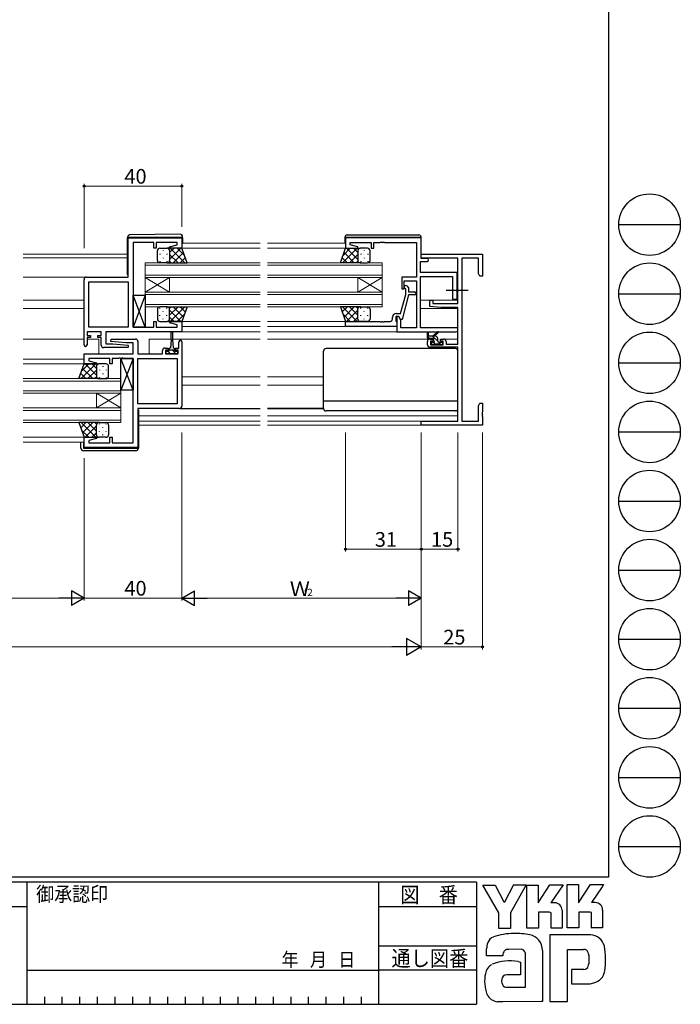
# Model space of a CAD drawing. Extents: x 0 to 1133, y 0 to 806.
# Drawn here: x 863 to 1133, y 0 to 403 of the extents above; entities that cross this region are included whole.
import ezdxf

# ---------------------------------------------------------------- set-up
doc = ezdxf.new("R2010")
doc.units = 0
doc.linetypes.add('YCENTER_1', pattern=[13, 10, -1, 1, -1])
for name, color, linetype, lineweight in [('YKK_11', 7, 'CONTINUOUS', 30), ('YKK_12', 2, 'CONTINUOUS', 13), ('YKK_13', 4, 'CONTINUOUS', 30), ('YKK_D', 6, 'CONTINUOUS', 13)]:
    doc.layers.add(name, color=color, linetype=linetype, lineweight=lineweight)
doc.layers.add('YKK_ZWAK', color=7, linetype='CONTINUOUS')
doc.styles.get("Standard").update_dxf_attribs({"font": 'ROMANS.SHX', "bigfont": 'EXTFONT.SHX'})
doc.styles.add('YKK_OSSTYLE1', font='romans.shx', dxfattribs={"width": 0.9, "bigfont": 'EXTFONT.SHX'})

# ---------------------------------------------------------------- blocks, each defined once
blk = doc.blocks.new('A201')
at = {"layer": 'YKK_ZWAK', "color": 254, "linetype": 'Continuous'}
for p, q in [((571, 410), (571, 35)), ((571, 35), (21, 35)), ((544, 34), (21, 34)), ((452, 34), (452, 9)), ((524, 34), (524, 9)), ((544, 34), (544, 9)), ((548.59, 27.71), (545.31, 33.35)), ((545.31, 33.35), (547.82, 33.35)), ((547.82, 33.35), (549.62, 29.99)), ((551.6, 33.43), (549.77, 29.88)), ((554.19, 33.43), (550.95, 27.7)), ((551.6, 33.43), (554.19, 33.43)), ((554.33, 24.55), (554.33, 33.41)), ((554.33, 33.41), (556.63, 33.41)), ((556.63, 29.77), (559.04, 33.45)), ((556.63, 33.41), (556.63, 29.77)), ((559.04, 33.45), (561.77, 33.45)), ((561.77, 33.45), (559.24, 29.78)), ((562.55, 24.63), (562.55, 33.49)), ((562.55, 33.49), (564.89, 33.49)), ((564.89, 29.78), (567.34, 33.49)), ((564.89, 33.49), (564.89, 29.78)), ((567.34, 33.49), (570.04, 33.49)), ((569.77, 33.02), (567.54, 29.84)), ((570.04, 33.49), (569.77, 33.02)), ((549.62, 29.99), (549.77, 29.88)), ((559.99, 29.78), (559.24, 29.78)), ((561.53, 28.24), (561.53, 24.61)), ((568.29, 29.84), (567.54, 29.84)), ((569.83, 28.24), (569.83, 24.65)), ((548.59, 24.53), (548.59, 27.71)), ((550.95, 27.7), (550.95, 24.53)), ((558.98, 27.87), (556.7, 27.87)), ((556.7, 27.87), (556.7, 24.55)), ((559.29, 27.75), (558.98, 27.87)), ((559.29, 24.61), (559.29, 27.75)), ((567.26, 27.89), (564.99, 27.89)), ((564.99, 27.89), (564.99, 24.63)), ((567.57, 27.77), (567.26, 27.89)), ((567.57, 24.65), (567.57, 27.77)), ((550.95, 24.53), (548.59, 24.53)), ((556.7, 24.55), (554.33, 24.55)), ((561.53, 24.61), (559.29, 24.61)), ((564.99, 24.63), (562.55, 24.63)), ((567.57, 24.68), (567.61, 24.65)), ((569.83, 24.65), (567.57, 24.65)), ((559.02, 23.22), (559.02, 9.57)), ((567.3, 23.22), (559.02, 23.22)), ((524, 21), (544, 21)), ((546.08, 18.95), (546.08, 20.33)), ((553.25, 20.28), (550.61, 20.23)), ((562.61, 9.57), (562.61, 20.24)), ((562.61, 20.24), (565.93, 20.24)), ((549.41, 18.95), (546.08, 18.95)), ((554.02, 12.52), (554.02, 19.47)), ((557.51, 20.01), (557.51, 9.59)), ((566.98, 19.17), (566.99, 17.29)), ((552.55, 17.73), (553.05, 17.62)), ((553.05, 17.62), (553.05, 15.05)), ((566.01, 16.15), (563.48, 16.15)), ((563.48, 16.15), (563.48, 13.2)), ((452, 16), (524, 16)), ((553.05, 15.05), (550.2, 15.05)), ((550, 12.52), (554.02, 12.52)), ((553.71, 12.52), (553.96, 12.52)), ((554.02, 12.52), (554.02, 12.52)), ((563.48, 13.2), (567.28, 13.2)), ((567.28, 13.2), (568.06, 13.37)), ((21, 9), (544, 9)), ((549.41, 9.53), (548.34, 9.53)), ((557.28, 9.55), (549.41, 9.53)), ((557.51, 9.59), (557.28, 9.55)), ((559.02, 9.57), (562.05, 9.57)), ((562.05, 9.57), (562.61, 9.57))]:
    blk.add_line(p, q, dxfattribs=at)
at = {"layer": 'YKK_ZWAK', "color": 8, "linetype": 'Continuous'}
for p, q in [((573.13, 168.56), (585.73, 168.56)), ((573.13, 154.42), (585.73, 154.42)), ((573.13, 140.28), (585.73, 140.28)), ((573.13, 126.14), (585.73, 126.14)), ((573.13, 112), (585.73, 112)), ((573.13, 97.86), (585.73, 97.86)), ((573.13, 83.72), (585.73, 83.72)), ((573.13, 69.58), (585.73, 69.58)), ((573.13, 55.44), (585.73, 55.44)), ((573.13, 41.3), (585.73, 41.3))]:
    blk.add_line(p, q, dxfattribs=at)
at = {"layer": 'YKK_ZWAK', "color": 131, "linetype": 'Continuous'}
for p, q in [((437.7, 29), (452, 29)), ((524, 29), (544, 29)), ((544, 16), (524, 16)), ((455.6, 10.5), (455.6, 9)), ((459.2, 10.5), (459.2, 9)), ((462.8, 10.5), (462.8, 9)), ((466.4, 10.5), (466.4, 9)), ((470, 10.5), (470, 9)), ((473.6, 10.5), (473.6, 9)), ((477.2, 10.5), (477.2, 9)), ((480.8, 10.5), (480.8, 9)), ((484.4, 10.5), (484.4, 9)), ((488, 10.5), (488, 9)), ((491.6, 10.5), (491.6, 9)), ((495.2, 10.5), (495.2, 9)), ((498.8, 10.5), (498.8, 9)), ((502.4, 10.5), (502.4, 9)), ((506, 10.5), (506, 9)), ((509.6, 10.5), (509.6, 9)), ((513.2, 10.5), (513.2, 9)), ((516.8, 10.5), (516.8, 9)), ((520.4, 10.5), (520.4, 9))]:
    blk.add_line(p, q, dxfattribs=at)
at = {"layer": 'YKK_ZWAK', "color": 8, "linetype": 'Continuous'}
for centre in [(579.43, 168.56), (579.43, 154.42), (579.43, 140.28), (579.43, 126.14), (579.43, 112), (579.43, 97.86), (579.43, 83.72), (579.43, 69.58), (579.43, 55.44), (579.43, 41.3)]:
    blk.add_circle(centre, 6.3, dxfattribs=at)
at = {"layer": 'YKK_ZWAK', "color": 254, "linetype": 'Continuous'}
for centre, radius, start, end in [((559.99, 28.24), 1.54, 0.0017, 89.996), ((568.29, 28.29), 1.54, 0.0017, 89.996), ((548, 21.1), 1.75, 109.0213, 161.5126), ((551.66, 10.86), 12.63, 89.8916, 109.3085), ((552.03, 8.67), 14.82, 78.7801, 91.4694), ((554.38, 20.07), 3.18, 40.6642, 80.3169), ((567.19, 20.11), 3.1, 14.4457, 87.0875), ((549.69, 20.31), 3.6, 158.4108, 179.7178), ((550.51, 19.02), 1.21, 85.5055, 126.7804), ((552.9, 19.18), 1.16, 14.7552, 72.4499), ((554.22, 20.08), 3.29, 358.7806, 38.7656), ((566.05, 19.37), 0.878, 16.4312, 96.9166), ((555.55, 18.15), 14.9, 350.9903, 10.6762), ((550.91, 18.99), 1.51, 138.4638, 181.7136), ((564.38, 18.85), 2.62, 4.9342, 17.0355), ((548.59, 14.77), 2.79, 121.8271, 169.0847), ((550.8, 8.39), 9.51, 79.381, 112.0583), ((566.01, 17.08), 0.933, 269.9547, 342.9014), ((564.36, 17.54), 2.64, 343.6902, 354.7536), ((553.61, 13.72), 7.92, 168.7637, 199.8008), ((550.21, 14.01), 1.03, 90.3395, 178.0364), ((567.24, 16.32), 3.07, 285.4429, 349.9045), ((550.84, 13.77), 1.69, 171.082, 216.7192), ((550.18, 13.6), 1.09, 230.9728, 260.7549), ((548.6, 12.25), 2.73, 207.3144, 263.5946)]:
    blk.add_arc(centre, radius, start, end, dxfattribs=at)
at = {"layer": 'YKK_ZWAK', "color": 131, "linetype": 'Continuous', "style": 'YKK_OSSTYLE1', "width": 0.9}
for s, height, p in [('御承認印', 3, (453.91, 30.05)), ('図\u3000番', 3.2, (528.43, 29.81)), ('通し図番', 3.2, (526.63, 16.8)), ('年   月   日', 2.828, (504.13, 16.74))]:
    blk.add_text(s, height=height, dxfattribs=at).set_placement(p)

msp = doc.modelspace()

# ---------------------------------------------------------------- linework, layer by layer
at = {"layer": 'YKK_11', "linetype": 'ByBlock', "lineweight": -2, "ltscale": 0.5}
for p, q in [((907.46, 297.68), (907.46, 313.68)), ((907.46, 313.68), (929.46, 313.68)), ((909.46, 311.75), (909.46, 277.21)), ((917.96, 311.75), (909.46, 311.75)), ((917.96, 309.48), (917.96, 311.75)), ((927.53, 311.75), (918.96, 311.75)), ((918.96, 311.75), (918.96, 309.48)), ((924.43, 310), (927.53, 310.83)), ((927.53, 310.83), (927.53, 311.75)), ((929.46, 313.68), (929.46, 309.48)), ((1027.46, 313.68), (996.46, 313.68)), ((996.46, 313.68), (996.46, 309.48)), ((998.36, 310.84), (998.36, 311.78)), ((998.36, 311.78), (1006.96, 311.78)), ((1001.49, 310), (998.36, 310.84)), ((1006.96, 311.78), (1006.96, 309.48)), ((1007.96, 309.48), (1007.96, 311.78)), ((1007.96, 311.78), (1010.51, 311.78)), ((1010.51, 311.78), (1010.69, 311.9)), ((1010.69, 311.9), (1011.24, 311.9)), ((1011.24, 311.9), (1011.42, 311.78)), ((1011.42, 311.78), (1011.51, 311.78)), ((1011.51, 311.78), (1011.69, 311.9)), ((1011.69, 311.9), (1012.24, 311.9)), ((1012.24, 311.9), (1012.42, 311.78)), ((1012.42, 311.78), (1025.46, 311.78)), ((1025.46, 311.78), (1025.46, 297.68)), ((1027.46, 305.28), (1027.46, 313.68)), ((918.96, 309.48), (917.96, 309.48)), ((924.5, 309.48), (924.43, 310)), ((929.46, 309.48), (924.5, 309.48)), ((996.46, 309.48), (1001.42, 309.48)), ((1001.42, 309.48), (1001.49, 310)), ((1006.96, 309.48), (1007.96, 309.48)), ((1027.46, 305.35), (1027.46, 306.98)), ((1027.46, 306.98), (1052.46, 306.98)), ((1052.46, 306.98), (1052.46, 297.98)), ((1027.09, 299.48), (1027.09, 304.08)), ((1027.09, 304.08), (1029.86, 304.08)), ((1042.46, 305.35), (1027.46, 305.35)), ((1029.86, 305.28), (1027.46, 305.28)), ((1042.46, 286.88), (1042.46, 305.35)), ((1044.09, 305.35), (1044.09, 238.61)), ((1050.83, 305.35), (1044.09, 305.35)), ((1050.83, 299.07), (1050.83, 305.35)), ((1042.16, 299.48), (1027.09, 299.48)), ((1042.16, 292.64), (1042.16, 299.48)), ((1051.46, 297.98), (1050.83, 299.07)), ((889.46, 269.88), (889.46, 296.68)), ((890.46, 297.68), (907.46, 297.68)), ((891.39, 277.21), (891.39, 295.75)), ((891.39, 295.75), (907.46, 295.75)), ((907.46, 295.75), (907.46, 277.21)), ((907.46, 295.75), (907.46, 277.21)), ((1025.46, 297.68), (1019.46, 297.68)), ((1019.46, 297.68), (1019.46, 292.88)), ((1020.46, 292.88), (1020.46, 296.05)), ((1020.46, 296.05), (1025.46, 296.05)), ((1025.46, 296.05), (1025.46, 276.91)), ((1027.09, 276.91), (1027.09, 297.85)), ((1027.09, 297.85), (1040.16, 297.85)), ((1040.16, 297.85), (1040.16, 288.68)), ((1052.46, 297.98), (1051.46, 297.98)), ((1018.98, 282.78), (1021.06, 290.54)), ((1019.46, 292.88), (1020.46, 292.88)), ((1022.26, 290.38), (1019.56, 280.28)), ((1021.06, 292.73), (1020.64, 293.16)), ((1021.06, 290.54), (1021.06, 292.73)), ((1021.49, 294.01), (1022.26, 293.23)), ((1022.26, 293.23), (1022.26, 291.58)), ((1022.26, 291.58), (1024.66, 291.58)), ((1024.66, 290.38), (1022.26, 290.38)), ((1042.04, 292.46), (1042.16, 292.64)), ((1042.04, 291.91), (1042.04, 292.46)), ((1042.16, 291.72), (1042.04, 291.91)), ((1042.16, 288.68), (1042.16, 291.72)), ((1030.96, 285.57), (1030.96, 288.18)), ((1030.96, 288.18), (1032.16, 288.18)), ((1032.16, 288.18), (1032.16, 286.88)), ((1032.16, 286.88), (1042.46, 286.88)), ((1040.16, 288.68), (1042.16, 288.68)), ((1017.16, 282.78), (1018.98, 282.78)), ((1035.46, 285.18), (1030.96, 285.57)), ((1042.46, 285.18), (1035.46, 285.18)), ((1042.46, 270.18), (1042.46, 285.18)), ((917.96, 277.21), (917.96, 279.48)), ((917.96, 279.48), (918.96, 279.48)), ((918.96, 279.48), (918.96, 277.21)), ((924.43, 278.96), (924.5, 279.48)), ((927.53, 278.13), (924.43, 278.96)), ((924.5, 279.48), (929.46, 279.48)), ((927.53, 277.21), (927.53, 278.13)), ((929.46, 279.48), (929.46, 275.28)), ((996.46, 277.48), (996.46, 279.48)), ((996.46, 279.48), (1010.51, 279.48)), ((1010.51, 279.48), (1010.69, 279.36)), ((1010.69, 279.36), (1011.24, 279.36)), ((1011.24, 279.36), (1011.42, 279.48)), ((1011.42, 279.48), (1011.51, 279.48)), ((1011.51, 279.48), (1011.69, 279.36)), ((1011.69, 279.36), (1012.24, 279.36)), ((1012.24, 279.36), (1012.42, 279.48)), ((1012.42, 279.48), (1014.66, 279.48)), ((1015.66, 280.48), (1015.66, 281.28)), ((1018.26, 281.48), (1016.96, 281.48)), ((1016.96, 281.48), (1016.96, 279.68)), ((1016.96, 279.68), (1017.16, 279.48)), ((1017.16, 279.48), (1017.46, 279.18)), ((1018.26, 281.48), (1017.46, 281.48)), ((1017.46, 281.48), (1017.46, 275.28)), ((1017.46, 279.18), (1017.46, 277.48)), ((1019.09, 280.04), (1018.26, 281.48)), ((1018.96, 280.28), (1018.26, 281.48)), ((1019.56, 280.28), (1018.96, 280.28)), ((1019.09, 276.91), (1019.09, 280.04)), ((896.46, 275.28), (890.66, 275.28)), ((890.66, 275.28), (890.66, 273.78)), ((907.46, 277.21), (891.39, 277.21)), ((896.46, 273.78), (896.46, 275.28)), ((929.46, 275.28), (898.39, 275.28)), ((898.39, 275.28), (898.39, 270.28)), ((909.46, 277.21), (913.51, 277.21)), ((913.51, 277.21), (913.69, 277.09)), ((913.69, 277.09), (914.24, 277.09)), ((914.24, 277.09), (914.42, 277.21)), ((914.42, 277.21), (914.51, 277.21)), ((914.51, 277.21), (914.69, 277.09)), ((914.69, 277.09), (915.24, 277.09)), ((915.24, 277.09), (915.42, 277.21)), ((915.42, 277.21), (917.96, 277.21)), ((918.96, 277.21), (927.53, 277.21)), ((1017.46, 277.48), (996.46, 277.48)), ((1017.46, 275.28), (1041.65, 275.28)), ((1025.46, 276.91), (1019.09, 276.91)), ((1041.65, 276.91), (1027.09, 276.91)), ((890.66, 273.78), (892.06, 273.78)), ((892.06, 272.98), (890.66, 272.98)), ((890.66, 272.98), (890.66, 269.88)), ((892.06, 273.78), (892.06, 272.98)), ((895.06, 272.98), (895.06, 273.78)), ((895.06, 273.78), (896.46, 273.78)), ((896.46, 272.98), (895.06, 272.98)), ((896.46, 269.78), (896.46, 272.98)), ((898.39, 270.28), (901.27, 270.28)), ((900.44, 271.32), (900.49, 272.28)), ((906.66, 270.78), (900.44, 271.32)), ((900.49, 272.28), (910.46, 272.28)), ((901.27, 270.28), (907.48, 269.74)), ((909.53, 270.78), (906.66, 270.78)), ((909.53, 266.28), (909.53, 270.78)), ((911.46, 271.28), (911.46, 266.28)), ((928.26, 268.58), (928.26, 271.18)), ((929.46, 271.18), (929.46, 244.88)), ((1029.96, 269.98), (1029.96, 271.28)), ((1030.96, 272.28), (1032.26, 272.28)), ((1032.26, 271.48), (1031.16, 271.48)), ((1031.16, 271.48), (1031.16, 269.98)), ((1032.26, 272.28), (1032.26, 271.48)), ((1035.26, 271.48), (1035.26, 272.28)), ((1035.26, 272.28), (1036.56, 272.28)), ((1036.36, 271.48), (1035.26, 271.48)), ((1036.36, 269.98), (1036.36, 271.48)), ((1037.56, 271.28), (1037.56, 270.18)), ((1037.56, 270.18), (1042.46, 270.18)), ((889.46, 262.08), (889.46, 266.28)), ((889.46, 266.28), (909.53, 266.28)), ((907.44, 268.78), (897.46, 268.78)), ((907.48, 269.74), (907.44, 268.78)), ((911.46, 266.28), (921.56, 266.28)), ((921.56, 266.28), (921.56, 267.58)), ((922.56, 268.58), (923.86, 268.58)), ((923.86, 267.78), (922.76, 267.78)), ((922.76, 267.78), (922.76, 266.28)), ((922.76, 266.28), (927.96, 266.28)), ((923.86, 268.58), (923.86, 267.78)), ((926.86, 267.78), (926.86, 268.58)), ((926.86, 268.58), (928.26, 268.58)), ((927.96, 267.78), (926.86, 267.78)), ((927.96, 266.28), (927.96, 267.78)), ((1042.46, 268.98), (1030.96, 268.98)), ((1031.16, 269.98), (1036.36, 269.98)), ((1042.46, 238.61), (1042.46, 268.98)), ((894.42, 262.08), (889.46, 262.08)), ((899.96, 264.35), (891.39, 264.35)), ((891.39, 264.35), (891.39, 263.43)), ((891.39, 263.43), (894.49, 262.6)), ((894.49, 262.6), (894.42, 262.08)), ((899.96, 262.08), (899.96, 264.35)), ((900.96, 262.08), (899.96, 262.08)), ((903.51, 264.35), (900.96, 264.35)), ((900.96, 264.35), (900.96, 262.08)), ((903.69, 264.47), (903.51, 264.35)), ((904.24, 264.47), (903.69, 264.47)), ((904.42, 264.35), (904.24, 264.47)), ((904.51, 264.35), (904.42, 264.35)), ((904.69, 264.47), (904.51, 264.35)), ((905.24, 264.47), (904.69, 264.47)), ((905.42, 264.35), (905.24, 264.47)), ((909.46, 264.35), (905.42, 264.35)), ((909.46, 229.81), (909.46, 264.35)), ((911.46, 245.81), (911.46, 264.35)), ((911.46, 264.35), (927.53, 264.35)), ((927.53, 264.35), (927.53, 245.81)), ((927.53, 264.35), (927.53, 245.81)), ((1050.83, 244.89), (1051.46, 245.98)), ((1051.46, 245.98), (1052.46, 245.98)), ((1052.46, 245.98), (1052.46, 242.44)), ((927.53, 245.81), (911.46, 245.81)), ((928.46, 243.88), (911.46, 243.88)), ((911.46, 243.88), (911.46, 227.88)), ((1050.83, 238.61), (1050.83, 244.89)), ((1052.46, 242.44), (1052.34, 242.26)), ((1052.34, 242.26), (1052.34, 241.71)), ((1027.46, 236.98), (1027.46, 238.61)), ((1027.46, 238.61), (1042.46, 238.61)), ((1044.09, 238.61), (1050.83, 238.61)), ((1052.34, 241.71), (1052.46, 241.52)), ((1052.46, 241.44), (1052.34, 241.26)), ((1052.34, 241.26), (1052.34, 240.71)), ((1052.34, 240.71), (1052.46, 240.52)), ((1052.46, 241.52), (1052.46, 241.44)), ((1052.46, 240.52), (1052.46, 236.98)), ((1052.46, 236.98), (1027.46, 236.98)), ((889.46, 227.88), (889.46, 232.08)), ((889.46, 232.08), (894.42, 232.08)), ((894.49, 231.56), (891.39, 230.73)), ((891.39, 230.73), (891.39, 229.81)), ((891.39, 229.81), (899.96, 229.81)), ((894.42, 232.08), (894.49, 231.56)), ((899.96, 229.81), (899.96, 232.08)), ((899.96, 232.08), (900.96, 232.08)), ((900.96, 232.08), (900.96, 229.81)), ((900.96, 229.81), (909.46, 229.81)), ((911.46, 227.88), (889.46, 227.88))]:
    msp.add_line(p, q, dxfattribs=at)
for centre, radius, start, end in [((1029.86, 304.68), 0.6, 270, 90), ((890.46, 296.68), 1, 90, 180), ((1021.06, 293.58), 0.6, 45, 225), ((1024.66, 290.98), 0.6, 270, 90), ((1017.16, 281.28), 1.5, 90, 180), ((1014.66, 280.48), 1, 270, 360), ((1041.65, 276.1), 0.815, 270, 90), ((910.46, 271.28), 1, 0, 90), ((928.86, 271.18), 0.6, 360, 180), ((1030.96, 271.28), 1, 90, 180), ((1036.56, 271.28), 1, 0, 90), ((890.06, 269.88), 0.6, 180, 0), ((897.46, 269.78), 1, 180, 270), ((922.56, 267.58), 1, 90, 180), ((1030.96, 269.98), 1, 180, 270), ((928.46, 244.88), 1, 270, 360)]:
    msp.add_arc(centre, radius, start, end, dxfattribs=at)
at = {"layer": 'YKK_12', "ltscale": 1.5}
for p, q in [((961.46, 311.48), (929.46, 311.48)), ((996.46, 311.48), (964.46, 311.48)), ((996.46, 311.48), (964.46, 311.48)), ((907.26, 306.98), (864.46, 306.98)), ((961.46, 309.48), (929.46, 309.48)), ((996.96, 309.48), (964.46, 309.48)), ((996.96, 309.48), (964.46, 309.48)), ((907.26, 305.58), (864.46, 305.58)), ((961.46, 303.48), (914.46, 303.48)), ((914.46, 303.48), (914.46, 297.48)), ((914.46, 302.48), (961.46, 302.48)), ((964.46, 303.48), (1011.46, 303.48)), ((1011.46, 302.48), (964.46, 302.48)), ((1011.46, 303.48), (1011.46, 297.48)), ((961.46, 298.48), (914.46, 298.48)), ((964.46, 298.48), (1011.46, 298.48)), ((890.46, 297.68), (864.46, 297.68)), ((914.46, 297.48), (961.46, 297.48)), ((914.46, 291.48), (914.46, 297.48)), ((914.46, 291.48), (924.46, 297.48)), ((914.46, 297.48), (924.46, 291.48)), ((924.46, 291.48), (924.46, 297.48)), ((1011.46, 297.48), (964.46, 297.48)), ((1001.46, 291.48), (1001.46, 297.48)), ((1011.46, 291.48), (1001.46, 297.48)), ((1011.46, 297.48), (1001.46, 291.48)), ((1011.46, 291.48), (1011.46, 297.48)), ((961.46, 291.48), (914.46, 291.48)), ((914.46, 291.48), (914.46, 285.48)), ((914.46, 290.48), (961.46, 290.48)), ((964.46, 291.48), (1011.46, 291.48)), ((1011.46, 290.48), (964.46, 290.48)), ((1011.46, 291.48), (1011.46, 285.48)), ((889.46, 288.18), (864.46, 288.18)), ((961.46, 286.48), (914.46, 286.48)), ((964.46, 286.48), (1011.46, 286.48)), ((1042.46, 288.18), (1027.09, 288.18)), ((889.46, 284.78), (864.46, 284.78)), ((914.46, 285.48), (961.46, 285.48)), ((1011.46, 285.48), (964.46, 285.48)), ((1042.46, 284.78), (1027.09, 284.78)), ((961.46, 279.48), (929.08, 279.48)), ((996.96, 279.48), (964.46, 279.48)), ((996.96, 279.48), (964.46, 279.48)), ((961.46, 275.28), (898.69, 275.28)), ((961.46, 277.48), (929.46, 277.48)), ((996.76, 277.48), (964.46, 277.48)), ((996.76, 277.48), (964.46, 277.48)), ((1017.76, 275.28), (964.46, 275.28)), ((1017.76, 275.28), (964.46, 275.28)), ((889.46, 272.28), (864.46, 272.28)), ((895.53, 272.28), (890.66, 272.28)), ((895.53, 272.28), (895.53, 266.39)), ((925.11, 272.28), (916.03, 272.28)), ((916.03, 272.28), (916.03, 266.28)), ((961.46, 272.28), (925.61, 272.28)), ((1030.96, 272.28), (964.46, 272.28)), ((1042.46, 272.28), (1036.56, 272.28)), ((889.46, 264.08), (864.46, 264.08)), ((889.71, 262.08), (864.46, 262.08)), ((864.46, 256.08), (904.46, 256.08)), ((904.46, 255.08), (864.46, 255.08)), ((904.46, 256.08), (904.46, 250.08)), ((961.46, 256.78), (929.46, 256.78)), ((987.46, 256.78), (964.46, 256.78)), ((864.46, 251.08), (904.46, 251.08)), ((904.46, 250.08), (864.46, 250.08)), ((894.46, 244.08), (894.46, 250.08)), ((904.46, 244.08), (894.46, 250.08)), ((904.46, 250.08), (894.46, 244.08)), ((904.46, 244.08), (904.46, 250.08)), ((961.46, 253.38), (929.46, 253.38)), ((987.46, 253.38), (964.46, 253.38)), ((864.46, 244.08), (904.46, 244.08)), ((904.46, 243.08), (864.46, 243.08)), ((904.46, 244.08), (904.46, 238.08)), ((864.46, 239.08), (904.46, 239.08)), ((904.46, 238.08), (864.46, 238.08)), ((961.46, 240.88), (911.66, 240.88)), ((961.46, 238.61), (911.66, 238.61)), ((1042.46, 240.88), (964.46, 240.88)), ((1042.16, 238.61), (964.46, 238.61)), ((961.46, 236.98), (911.66, 236.98)), ((1027.76, 236.98), (964.46, 236.98)), ((889.96, 232.08), (864.46, 232.08)), ((889.46, 230.08), (864.46, 230.08))]:
    msp.add_line(p, q, dxfattribs=at)
at = {"layer": 'YKK_13', "ltscale": 1.5}
for p, q in [((928.76, 315.17), (908.26, 314.99)), ((997.16, 314.88), (1026.46, 314.88)), ((907.26, 313.99), (907.26, 313.98)), ((907.26, 313.98), (907.76, 313.98)), ((907.26, 313.98), (907.26, 313.68)), ((907.26, 298.68), (907.26, 313.68)), ((907.76, 313.98), (929.26, 313.98)), ((929.26, 313.98), (929.76, 313.98)), ((929.76, 313.98), (929.76, 314.17)), ((929.76, 313.68), (929.76, 313.98)), ((929.76, 313.68), (929.76, 311.48)), ((996.66, 313.88), (996.16, 313.88)), ((996.16, 313.88), (996.16, 311.48)), ((1026.96, 313.88), (996.66, 313.88)), ((1027.46, 313.88), (1026.96, 313.88)), ((1027.46, 313.18), (1027.46, 313.88)), ((919.46, 304.48), (919.46, 308.48)), ((920.41, 307.15), (920.41, 306.95)), ((920.46, 309.48), (923.46, 309.48)), ((921.83, 308.56), (921.83, 308.36)), ((923.24, 307.15), (923.24, 306.95)), ((929.46, 309.48), (923.46, 309.48)), ((924.46, 304.86), (929.08, 309.48)), ((924.46, 307.69), (926.26, 309.48)), ((924.46, 308.48), (924.46, 304.88)), ((924.46, 308.08), (924.46, 304.48)), ((924.46, 306.92), (927.9, 303.48)), ((924.73, 309.48), (930.73, 303.48)), ((925.91, 303.48), (930.11, 307.68)), ((927.56, 309.48), (930.52, 306.52)), ((931.61, 303.48), (929.46, 309.48)), ((994.32, 303.48), (996.46, 309.48)), ((1001.2, 309.48), (995.2, 303.48)), ((998.37, 309.48), (995.41, 306.52)), ((1000.02, 303.48), (995.82, 307.68)), ((996.46, 309.48), (1002.46, 309.48)), ((1001.46, 304.86), (996.84, 309.48)), ((1001.46, 306.92), (998.02, 303.48)), ((1001.46, 307.69), (999.67, 309.48)), ((1001.46, 308.48), (1001.46, 304.88)), ((1001.46, 308.08), (1001.46, 304.48)), ((1005.46, 309.48), (1002.46, 309.48)), ((1002.69, 307.15), (1002.69, 306.95)), ((1004.1, 308.56), (1004.1, 308.36)), ((1005.52, 307.15), (1005.52, 306.95)), ((1006.46, 304.48), (1006.46, 308.48)), ((920.41, 304.12), (920.41, 303.92)), ((923.46, 303.48), (920.46, 303.48)), ((921.83, 305.53), (921.83, 305.33)), ((923.24, 304.12), (923.24, 303.92)), ((923.24, 303.48), (931.61, 303.48)), ((924.41, 304.15), (925.08, 303.48)), ((928.74, 303.48), (930.85, 305.59)), ((1002.69, 303.48), (994.32, 303.48)), ((997.19, 303.48), (995.08, 305.59)), ((1001.52, 304.15), (1000.85, 303.48)), ((1002.46, 303.48), (1005.46, 303.48)), ((1002.69, 304.12), (1002.69, 303.92)), ((1004.1, 305.53), (1004.1, 305.33)), ((1005.52, 304.12), (1005.52, 303.92)), ((914.46, 277.21), (909.46, 290.21)), ((914.46, 290.21), (909.46, 277.21)), ((909.46, 277.21), (909.46, 290.21)), ((909.46, 290.21), (914.46, 290.21)), ((914.46, 290.21), (914.46, 277.21)), ((919.46, 284.48), (919.46, 280.48)), ((920.41, 284.84), (920.41, 285.04)), ((923.46, 285.48), (920.46, 285.48)), ((921.83, 283.43), (921.83, 283.63)), ((923.24, 285.48), (931.61, 285.48)), ((923.24, 284.84), (923.24, 285.04)), ((924.41, 284.81), (925.08, 285.48)), ((924.46, 282.04), (927.9, 285.48)), ((924.46, 280.88), (924.46, 284.48)), ((924.46, 284.1), (929.08, 279.48)), ((924.46, 280.48), (924.46, 284.08)), ((924.73, 279.48), (930.73, 285.48)), ((925.91, 285.48), (930.11, 281.28)), ((927.56, 279.48), (930.52, 282.44)), ((928.74, 285.48), (930.85, 283.37)), ((931.61, 285.48), (929.46, 279.48)), ((1002.69, 285.48), (994.32, 285.48)), ((994.32, 285.48), (996.46, 279.48)), ((997.19, 285.48), (995.08, 283.37)), ((1001.2, 279.48), (995.2, 285.48)), ((998.37, 279.48), (995.41, 282.44)), ((1000.02, 285.48), (995.82, 281.28)), ((1001.46, 284.1), (996.84, 279.48)), ((1001.46, 282.04), (998.02, 285.48)), ((1001.52, 284.81), (1000.85, 285.48)), ((1001.46, 280.88), (1001.46, 284.48)), ((1001.46, 280.48), (1001.46, 284.08)), ((1002.46, 285.48), (1005.46, 285.48)), ((1002.69, 284.84), (1002.69, 285.04)), ((1004.1, 283.43), (1004.1, 283.63)), ((1005.52, 284.84), (1005.52, 285.04)), ((1006.46, 284.48), (1006.46, 280.48)), ((920.41, 281.81), (920.41, 282.01)), ((920.46, 279.48), (923.46, 279.48)), ((921.83, 280.4), (921.83, 280.6)), ((923.24, 281.81), (923.24, 282.01)), ((929.46, 279.48), (923.46, 279.48)), ((924.46, 281.27), (926.26, 279.48)), ((996.46, 279.48), (1002.46, 279.48)), ((1001.46, 281.27), (999.67, 279.48)), ((1005.46, 279.48), (1002.46, 279.48)), ((1002.69, 281.81), (1002.69, 282.01)), ((1004.1, 280.4), (1004.1, 280.6)), ((1005.52, 281.81), (1005.52, 282.01)), ((914.46, 277.21), (909.46, 277.21)), ((925.11, 272.08), (925.11, 275.03)), ((925.61, 275.03), (925.61, 272.08)), ((1029.96, 272.78), (1029.96, 274.78)), ((1030.26, 274.61), (1030.46, 273.48)), ((1031.86, 273.48), (1034.08, 275.16)), ((1032.46, 273.48), (1034.28, 274.88)), ((925.11, 272.08), (924.86, 268.58)), ((925.61, 272.08), (925.86, 268.58)), ((1033.16, 273.48), (1029.96, 273.48)), ((1032.26, 272.48), (1030.26, 272.48)), ((1032.05, 270.07), (1031.55, 270.57)), ((1031.76, 271.08), (1032.1, 271.08)), ((1032.56, 271.54), (1032.56, 272.18)), ((1035.16, 270.18), (1033.06, 270.18)), ((1034.16, 271.38), (1034.16, 272.48)), ((1034.46, 271.08), (1035.86, 271.08)), ((1036.16, 270.78), (1036.16, 270.28)), ((923.06, 266.28), (923.06, 267.38)), ((923.06, 267.38), (924.11, 267.38)), ((927.66, 266.28), (923.06, 266.28)), ((924.11, 268.18), (924.11, 267.38)), ((924.11, 267.88), (926.61, 267.88)), ((924.86, 268.58), (924.51, 268.58)), ((926.21, 268.58), (925.86, 268.58)), ((926.61, 267.38), (926.61, 268.18)), ((926.61, 267.38), (927.66, 267.38)), ((927.66, 267.38), (927.66, 266.28)), ((987.46, 243.88), (987.46, 267.38)), ((1041.46, 268.38), (988.46, 268.38)), ((1032.86, 269.98), (1032.26, 269.98)), ((1035.86, 269.98), (1035.36, 269.98)), ((1042.46, 243.88), (1042.46, 267.38)), ((887.32, 256.08), (889.46, 262.08)), ((894.2, 262.08), (888.2, 256.08)), ((891.37, 262.08), (888.41, 259.12)), ((889.46, 262.08), (895.46, 262.08)), ((894.46, 257.46), (889.84, 262.08)), ((894.46, 260.29), (892.67, 262.08)), ((898.46, 262.08), (895.46, 262.08)), ((909.46, 251.35), (904.46, 264.35)), ((909.46, 264.35), (904.46, 251.35)), ((904.46, 251.35), (904.46, 264.35)), ((904.46, 264.35), (909.46, 264.35)), ((909.46, 264.35), (909.46, 251.35)), ((890.19, 256.08), (888.08, 258.19)), ((893.02, 256.08), (888.82, 260.28)), ((894.46, 259.52), (891.02, 256.08)), ((894.46, 261.08), (894.46, 257.48)), ((894.46, 260.68), (894.46, 257.08)), ((895.69, 259.75), (895.69, 259.55)), ((897.1, 261.16), (897.1, 260.96)), ((897.1, 258.13), (897.1, 257.93)), ((898.52, 259.75), (898.52, 259.55)), ((899.46, 257.08), (899.46, 261.08)), ((895.69, 256.08), (887.32, 256.08)), ((894.52, 256.75), (893.85, 256.08)), ((895.46, 256.08), (898.46, 256.08)), ((895.69, 256.72), (895.69, 256.52)), ((898.52, 256.72), (898.52, 256.52)), ((909.46, 251.35), (904.46, 251.35)), ((1042.46, 246.92), (987.46, 246.92)), ((911.46, 243.38), (911.66, 243.38)), ((911.66, 243.38), (911.66, 234.74)), ((928.46, 243.88), (961.46, 243.88)), ((987.46, 243.88), (964.46, 243.88)), ((964.46, 243.88), (987.46, 243.88)), ((1041.46, 242.88), (988.46, 242.88)), ((895.69, 238.08), (887.32, 238.08)), ((887.32, 238.08), (889.46, 232.08)), ((890.19, 238.08), (888.08, 235.97)), ((894.2, 232.08), (888.2, 238.08)), ((893.02, 238.08), (888.82, 233.88)), ((894.46, 234.64), (891.02, 238.08)), ((894.52, 237.41), (893.85, 238.08)), ((895.46, 238.08), (898.46, 238.08)), ((891.37, 232.08), (888.41, 235.04)), ((894.46, 236.7), (889.84, 232.08)), ((894.46, 233.87), (892.67, 232.08)), ((894.46, 233.48), (894.46, 237.08)), ((894.46, 233.08), (894.46, 236.68)), ((895.69, 237.44), (895.69, 237.64)), ((895.69, 234.41), (895.69, 234.61)), ((897.1, 236.03), (897.1, 236.23)), ((898.52, 237.44), (898.52, 237.64)), ((898.52, 234.41), (898.52, 234.61)), ((899.46, 237.08), (899.46, 233.08)), ((911.66, 234.74), (911.66, 227.88)), ((888.16, 227.58), (888.16, 230.08)), ((889.16, 230.08), (889.16, 227.88)), ((889.46, 232.08), (895.46, 232.08)), ((898.46, 232.08), (895.46, 232.08)), ((897.1, 233), (897.1, 233.2)), ((910.66, 226.58), (889.16, 226.58)), ((889.46, 227.58), (911.16, 227.58)), ((911.16, 227.58), (911.66, 227.58)), ((911.66, 227.88), (911.66, 227.58))]:
    msp.add_line(p, q, dxfattribs=at)
at = {"layer": 'YKK_13', "linetype": 'YCENTER_1'}
msp.add_line((1046.59, 292.18), (1037.66, 292.18), dxfattribs=at)
at = {"layer": 'YKK_13', "linetype": 'Continuous', "ltscale": 1.5}
for p, q in [((1030.84, 272.48), (1029.96, 273.36)), ((1034.16, 271.4), (1032.09, 273.48)), ((1033.14, 270.18), (1032.48, 270.85)), ((1035.59, 269.98), (1034.49, 271.08)), ((924.79, 266.28), (923.69, 267.38)), ((927.03, 266.28), (925.43, 267.88))]:
    msp.add_line(p, q, dxfattribs=at)
at = {"layer": 'YKK_13', "ltscale": 1.5}
for centre, radius, start, end in [((908.26, 313.99), 1, 90.5, 180), ((928.76, 314.17), 1, 0, 90.5), ((997.16, 313.88), 1, 90, 180), ((1026.46, 313.88), 1, 0, 90), ((920.46, 308.48), 1, 90, 180), ((923.46, 308.48), 1, 0, 90), ((923.46, 308.48), 1, 0, 90), ((1002.46, 308.48), 1, 90, 180), ((1002.46, 308.48), 1, 90, 180), ((1005.46, 308.48), 1, 360, 90), ((920.46, 304.48), 1, 180, 270), ((923.46, 304.48), 1, 270, 0), ((923.46, 304.48), 1, 270, 0), ((1002.46, 304.48), 1, 180, 270), ((1002.46, 304.48), 1, 180, 270), ((1005.46, 304.48), 1, 270, 360), ((907.76, 298.68), 0.5, 180, 233.1302), ((920.46, 284.48), 1, 90, 180), ((923.46, 284.48), 1, 0, 90), ((923.46, 284.48), 1, 0, 90), ((1002.46, 284.48), 1, 90, 180), ((1002.46, 284.48), 1, 90, 180), ((1005.46, 284.48), 1, 360, 90), ((920.46, 280.48), 1, 180, 270), ((923.46, 280.48), 1, 270, 0), ((923.46, 280.48), 1, 270, 0), ((1002.46, 280.48), 1, 180, 270), ((1002.46, 280.48), 1, 180, 270), ((1005.46, 280.48), 1, 270, 360), ((925.36, 275.03), 0.25, 0, 180), ((1030.16, 274.78), 0.2, 300, 180), ((1034.26, 275.08), 0.2, 275.5829, 155.5829), ((1030.26, 272.78), 0.3, 180, 270), ((1031.76, 270.78), 0.3, 90, 225), ((1032.26, 270.28), 0.3, 225, 270), ((1032.1, 270.78), 0.3, 33.0557, 90), ((1032.26, 272.18), 0.3, 0, 90), ((1032.56, 271.08), 0.25, 213.0557, 56.9443), ((1032.86, 271.54), 0.3, 180, 236.9443), ((1032.86, 270.18), 0.2, 270, 0), ((1033.16, 272.48), 1, 0, 90), ((1034.46, 271.38), 0.3, 180, 270), ((1035.36, 270.18), 0.2, 180, 270), ((1035.86, 270.78), 0.3, 0, 90), ((1035.86, 270.28), 0.3, 270, 0), ((924.51, 268.18), 0.4, 90, 180), ((926.21, 268.18), 0.4, 0, 90), ((988.46, 267.38), 1, 90, 180), ((1041.46, 267.38), 1, 0, 90), ((895.46, 261.08), 1, 90, 180), ((895.46, 261.08), 1, 90, 180), ((898.46, 261.08), 1, 360, 90), ((895.46, 257.08), 1, 180, 270), ((895.46, 257.08), 1, 180, 270), ((898.46, 257.08), 1, 270, 360), ((988.46, 243.88), 1, 180, 270), ((1041.46, 243.88), 1, 270, 0), ((895.46, 237.08), 1, 90, 180), ((895.46, 237.08), 1, 90, 180), ((898.46, 237.08), 1, 360, 90), ((895.46, 233.08), 1, 180, 270), ((895.46, 233.08), 1, 180, 270), ((898.46, 233.08), 1, 270, 360), ((889.16, 227.58), 1, 180, 270), ((889.46, 227.88), 0.3, 180, 270), ((910.66, 227.58), 1, 270, 360)]:
    msp.add_arc(centre, radius, start, end, dxfattribs=at)
at = {"layer": 'YKK_D', "ltscale": 1.5}
for p, q in [((889.46, 309.53), (889.46, 335.88)), ((889.46, 334.88), (929.46, 334.88)), ((929.46, 318.18), (929.46, 335.88)), ((929.46, 233.98), (929.46, 165.28)), ((996.46, 233.98), (996.46, 185.28)), ((1027.46, 233.98), (1027.46, 145.28)), ((1027.46, 233.98), (1027.46, 185.28)), ((1027.46, 233.98), (1027.46, 185.28)), ((1027.46, 233.98), (1027.46, 165.28)), ((1027.46, 233.98), (1027.46, 145.28)), ((1042.46, 233.98), (1042.46, 185.28)), ((1052.46, 233.98), (1052.46, 145.28)), ((889.46, 223.58), (889.46, 165.28)), ((889.46, 223.58), (889.46, 165.28)), ((929.46, 223.58), (929.46, 165.28)), ((1027.46, 186.28), (996.46, 186.28)), ((1042.46, 186.28), (1027.46, 186.28)), ((684.46, 166.28), (883.46, 166.28)), ((889.46, 166.28), (929.46, 166.28)), ((935.46, 166.28), (1021.46, 166.28)), ((547.46, 146.28), (1020.46, 146.28)), ((1027.46, 146.28), (1052.46, 146.28))]:
    msp.add_line(p, q, dxfattribs=at)
at = {"layer": 'YKK_D', "lineweight": -2}
for p, q in [((889.46, 166.28), (884.27, 169.28)), ((884.27, 169.28), (884.27, 163.28)), ((929.46, 166.28), (934.66, 169.28)), ((934.66, 163.28), (934.66, 169.28)), ((1027.46, 166.28), (1022.27, 169.28)), ((1022.27, 169.28), (1022.27, 163.28)), ((889.46, 166.28), (879.07, 166.28)), ((889.46, 166.28), (884.27, 163.28)), ((929.46, 166.28), (934.66, 163.28)), ((929.46, 166.28), (939.86, 166.28)), ((1027.46, 166.28), (1017.07, 166.28)), ((1027.46, 166.28), (1022.27, 163.28)), ((1027.46, 146.28), (1021.4, 149.78)), ((1021.4, 149.78), (1021.4, 142.78)), ((1027.46, 146.28), (1015.34, 146.28)), ((1027.46, 146.28), (1021.4, 142.78))]:
    msp.add_line(p, q, dxfattribs=at)
at = {"layer": 'YKK_D', "linetype": 'ByBlock', "lineweight": -2}
for centre in [(889.46, 334.88), (929.46, 334.88), (996.46, 186.28), (1027.46, 186.28), (1027.46, 186.28), (1042.46, 186.28), (1052.46, 146.28)]:
    msp.add_circle(centre, 0.425, dxfattribs=at)

# ---------------------------------------------------------------- block references
at = {"layer": 'YKK_ZWAK', "xscale": 1.9999999992, "yscale": 1.9999999992, "zscale": 1.9999999992}
msp.add_blockref('A201', (-38, -18), dxfattribs=at)

# ---------------------------------------------------------------- texts
at = {"layer": 'YKK_D'}
for s, height, p in [('40', 6, (905.94, 335.88)), ('31', 6, (1008.44, 187.28)), ('15', 6, (1031.44, 187.28)), ('40', 6, (905.94, 167.28)), ('Ｗ', 6, (973.66, 167.08)), ('f2', 3, (979.42, 167.08)), ('25', 6, (1036.44, 147.28))]:
    msp.add_text(s, height=height, dxfattribs=at).set_placement(p)

doc.saveas('drawing.dxf')
